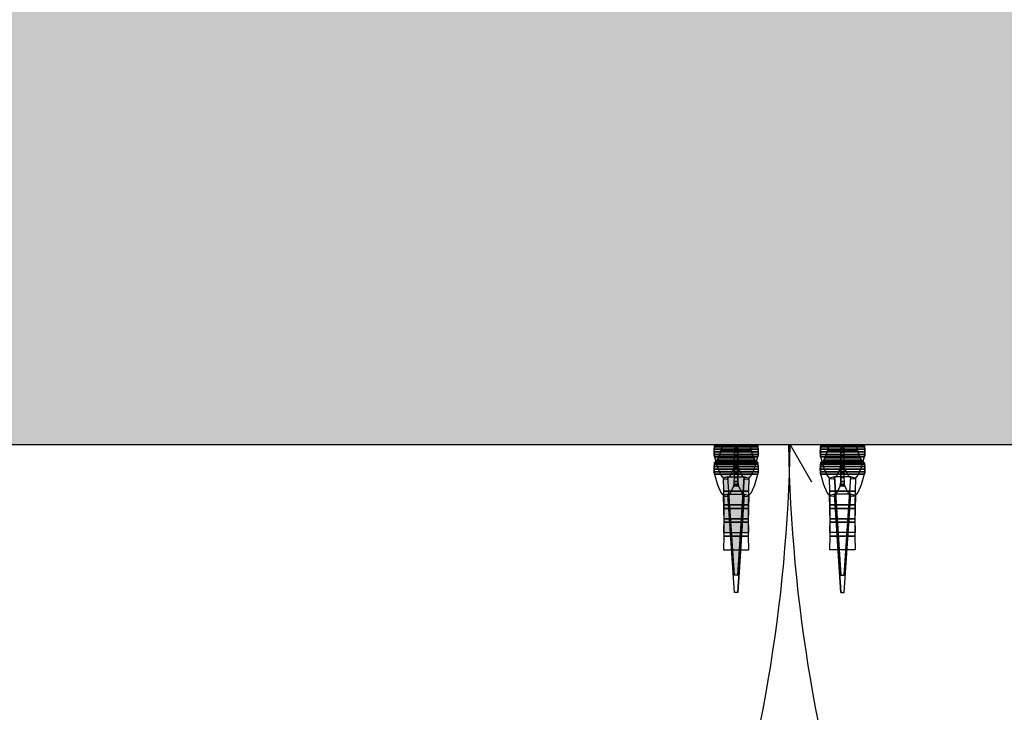
# Model space of a CAD drawing. Units: millimetres. Extents: x -110 to 108, y 185 to 434.
# Drawn here: x -63 to -62, y 320 to 320 of the extents above; entities that cross this region are included whole.
import ezdxf

# ---------------------------------------------------------------- set-up
doc = ezdxf.new("R2010")
doc.units = ezdxf.units.MM
doc.header["$LTSCALE"] = 1000
doc.layers.add('CONTORNO', color=3, linetype='Continuous')

# ---------------------------------------------------------------- blocks, each defined once
blk = doc.blocks.new('VS AB 240')
blk.add_hatch(color=253).paths.add_polyline_path([(70.71075, 278.3922), (70.71075, 278.8562), (73.11675, 278.8562), (73.11675, 278.3922)])
at = {"layer": 'CONTORNO'}
for color in [253, 36]:
    blk.add_hatch(color=color, dxfattribs=at).paths.add_polyline_path([(71.10626, 278.3921), (71.1062, 278.3921), (71.09637, 278.3921), (71.09625, 278.392), (71.0962, 278.39166), (71.09617, 278.39116), (71.09616, 278.39054), (71.09617, 278.38992), (71.0962, 278.38938), (71.09626, 278.38938), (71.09698, 278.38687), (71.09772, 278.38516), (71.09831, 278.38447), (71.09827, 278.38446), (71.09838, 278.38148), (71.09843, 278.37829), (71.09842, 278.37505), (71.09835, 278.3719), (71.10023, 278.3719), (71.10087, 278.36205), (71.1017, 278.36205), (71.10234, 278.3719), (71.10421, 278.3719), (71.10414, 278.37505), (71.10413, 278.37829), (71.10419, 278.38148), (71.1043, 278.38446), (71.10425, 278.38447), (71.10485, 278.38516), (71.10559, 278.38687), (71.10631, 278.38938), (71.10637, 278.38938), (71.1064, 278.38992), (71.10641, 278.39054), (71.10639, 278.39115), (71.10636, 278.39166), (71.10632, 278.39199)])
at = {"color": 3}
blk.add_line((71.11875, 278.38354), (71.11375, 278.3922), dxfattribs=at)
for centre, start, end in [((70.75324, 278.39831), 324.4239, 359.0289), ((71.47388, 278.39831), 180.9711, 215.5761)]:
    blk.add_arc(centre, 0.36057, start, end)
at = {"layer": 'CONTORNO'}
blk.add_lwpolyline([(70.71075, 278.3922), (73.11675, 278.3922), (73.11675, 278.8562), (70.71075, 278.8562)], close=True, dxfattribs=at)
for points in [[(71.09625, 278.392, -0.02335), (71.0962, 278.39166, -0.02388), (71.10636, 278.39166, -0.02388), (71.10632, 278.39199, -0.02335)], [(71.09637, 278.3921, -0.02274), (71.09625, 278.392, -0.02335), (71.10632, 278.39199, -0.02335), (71.10626, 278.3921, -0.02273)], [(71.09778, 278.39074, -0.00661), (71.09805, 278.39179, -0.00351), (71.10452, 278.39179, -0.00351), (71.10479, 278.39074, -0.00662)], [(71.13087, 278.392, -0.02335), (71.13091, 278.39166, -0.02388), (71.12076, 278.39166, -0.02388), (71.1208, 278.39199, -0.02335)], [(71.13075, 278.3921, -0.02274), (71.13087, 278.392, -0.02335), (71.1208, 278.39199, -0.02335), (71.12086, 278.3921, -0.02273)], [(71.12934, 278.39074, -0.00661), (71.12907, 278.39179, -0.00351), (71.1226, 278.39179, -0.00351), (71.12233, 278.39074, -0.00662)], [(71.09617, 278.39116, -0.02425), (71.09616, 278.39054, -0.0244), (71.10641, 278.39054, -0.0244), (71.10639, 278.39115, -0.02425)], [(71.09616, 278.39054, -0.0244), (71.09617, 278.38992, -0.0243), (71.1064, 278.38992, -0.0243), (71.10641, 278.39054, -0.0244)], [(71.0962, 278.39166, -0.02388), (71.09617, 278.39116, -0.02425), (71.10639, 278.39115, -0.02425), (71.10636, 278.39166, -0.02388)], [(71.09617, 278.38992, -0.0243), (71.0962, 278.38938, -0.02398), (71.10637, 278.38938, -0.02398), (71.1064, 278.38992, -0.0243)], [(71.09722, 278.38916, -0.01297), (71.0975, 278.38986, -0.00977), (71.10507, 278.38986, -0.00977), (71.10535, 278.38916, -0.01297)], [(71.0975, 278.38986, -0.00977), (71.09778, 278.39074, -0.00661), (71.10479, 278.39074, -0.00662), (71.10507, 278.38986, -0.00977)], [(71.10091, 278.39048, 0.02916), (71.10087, 278.39134, 0.02871), (71.1017, 278.39134, 0.02871), (71.10166, 278.39048, 0.02915)], [(71.1009, 278.38856, 0.02913), (71.10092, 278.38952, 0.0293), (71.10165, 278.38952, 0.0293), (71.10166, 278.38856, 0.02913)], [(71.10092, 278.38952, 0.0293), (71.10091, 278.39048, 0.02916), (71.10166, 278.39048, 0.02915), (71.10165, 278.38952, 0.0293)], [(71.13095, 278.39116, -0.02425), (71.13096, 278.39054, -0.0244), (71.12071, 278.39054, -0.0244), (71.12072, 278.39115, -0.02425)], [(71.13096, 278.39054, -0.0244), (71.13095, 278.38992, -0.0243), (71.12072, 278.38992, -0.0243), (71.12071, 278.39054, -0.0244)], [(71.13091, 278.39166, -0.02388), (71.13095, 278.39116, -0.02425), (71.12072, 278.39115, -0.02425), (71.12076, 278.39166, -0.02388)], [(71.13095, 278.38992, -0.0243), (71.13092, 278.38938, -0.02398), (71.12075, 278.38938, -0.02398), (71.12072, 278.38992, -0.0243)], [(71.1299, 278.38916, -0.01297), (71.12962, 278.38986, -0.00977), (71.12205, 278.38986, -0.00977), (71.12177, 278.38916, -0.01297)], [(71.12962, 278.38986, -0.00977), (71.12934, 278.39074, -0.00661), (71.12233, 278.39074, -0.00662), (71.12205, 278.38986, -0.00977)], [(71.12621, 278.39048, 0.02916), (71.12625, 278.39134, 0.02871), (71.12542, 278.39134, 0.02871), (71.12546, 278.39048, 0.02915)], [(71.12622, 278.38856, 0.02913), (71.1262, 278.38952, 0.0293), (71.12547, 278.38952, 0.0293), (71.12545, 278.38856, 0.02913)], [(71.1262, 278.38952, 0.0293), (71.12621, 278.39048, 0.02916), (71.12546, 278.39048, 0.02915), (71.12547, 278.38952, 0.0293)], [(71.0962, 278.38766, -0.02388), (71.09617, 278.38716, -0.02425), (71.10639, 278.38715, -0.02425), (71.10636, 278.38766, -0.02388)], [(71.09625, 278.388, -0.02335), (71.0962, 278.38766, -0.02388), (71.10636, 278.38766, -0.02388), (71.10632, 278.38799, -0.02335)], [(71.09637, 278.3881, -0.02274), (71.09625, 278.388, -0.02335), (71.10632, 278.38799, -0.02335), (71.10626, 278.3881, -0.02273)], [(71.09637, 278.3881, -0.02274), (71.09665, 278.38827, -0.01946), (71.10592, 278.38827, -0.01947), (71.1062, 278.3881, -0.02274)], [(71.09665, 278.38827, -0.01946), (71.09694, 278.38863, -0.01621), (71.10563, 278.38863, -0.01621), (71.10592, 278.38827, -0.01947)], [(71.09694, 278.38863, -0.01621), (71.09722, 278.38916, -0.01297), (71.10535, 278.38916, -0.01297), (71.10563, 278.38863, -0.01621)], [(71.1008, 278.38705, 0.02796), (71.10086, 278.38771, 0.02867), (71.1017, 278.38771, 0.02867), (71.10177, 278.38705, 0.02795)], [(71.10086, 278.38771, 0.02867), (71.1009, 278.38856, 0.02913), (71.10166, 278.38856, 0.02913), (71.1017, 278.38771, 0.02867)], [(71.10091, 278.38648, 0.02916), (71.10087, 278.38734, 0.02871), (71.1017, 278.38734, 0.02871), (71.10166, 278.38648, 0.02915)], [(71.13091, 278.38766, -0.02388), (71.13095, 278.38716, -0.02425), (71.12072, 278.38715, -0.02425), (71.12076, 278.38766, -0.02388)], [(71.13087, 278.388, -0.02335), (71.13091, 278.38766, -0.02388), (71.12076, 278.38766, -0.02388), (71.1208, 278.38799, -0.02335)], [(71.13075, 278.3881, -0.02274), (71.13087, 278.388, -0.02335), (71.1208, 278.38799, -0.02335), (71.12086, 278.3881, -0.02273)], [(71.13075, 278.3881, -0.02274), (71.13047, 278.38827, -0.01946), (71.1212, 278.38827, -0.01947), (71.12092, 278.3881, -0.02274)], [(71.13047, 278.38827, -0.01946), (71.13018, 278.38863, -0.01621), (71.12149, 278.38863, -0.01621), (71.1212, 278.38827, -0.01947)], [(71.13018, 278.38863, -0.01621), (71.1299, 278.38916, -0.01297), (71.12177, 278.38916, -0.01297), (71.12149, 278.38863, -0.01621)], [(71.12632, 278.38705, 0.02796), (71.12626, 278.38771, 0.02867), (71.12541, 278.38771, 0.02867), (71.12535, 278.38705, 0.02795)], [(71.12626, 278.38771, 0.02867), (71.12622, 278.38856, 0.02913), (71.12545, 278.38856, 0.02913), (71.12541, 278.38771, 0.02867)], [(71.12621, 278.38648, 0.02916), (71.12625, 278.38734, 0.02871), (71.12542, 278.38734, 0.02871), (71.12546, 278.38648, 0.02915)], [(71.09617, 278.38716, -0.02425), (71.09616, 278.38654, -0.0244), (71.10641, 278.38654, -0.0244), (71.10639, 278.38715, -0.02425)], [(71.09616, 278.38654, -0.0244), (71.09617, 278.38592, -0.0243), (71.1064, 278.38592, -0.0243), (71.10641, 278.38654, -0.0244)], [(71.09617, 278.38592, -0.0243), (71.0962, 278.38538, -0.02398), (71.10637, 278.38538, -0.02398), (71.1064, 278.38592, -0.0243)], [(71.10072, 278.38666, 0.02707), (71.1008, 278.38705, 0.02796), (71.10177, 278.38705, 0.02795), (71.10184, 278.38666, 0.02707)], [(71.1009, 278.38456, 0.02913), (71.10092, 278.38552, 0.0293), (71.10165, 278.38552, 0.0293), (71.10166, 278.38456, 0.02913)], [(71.10092, 278.38552, 0.0293), (71.10091, 278.38648, 0.02916), (71.10166, 278.38648, 0.02915), (71.10165, 278.38552, 0.0293)], [(71.13095, 278.38716, -0.02425), (71.13096, 278.38654, -0.0244), (71.12071, 278.38654, -0.0244), (71.12072, 278.38715, -0.02425)], [(71.13096, 278.38654, -0.0244), (71.13095, 278.38592, -0.0243), (71.12072, 278.38592, -0.0243), (71.12071, 278.38654, -0.0244)], [(71.13095, 278.38592, -0.0243), (71.13092, 278.38538, -0.02398), (71.12075, 278.38538, -0.02398), (71.12072, 278.38592, -0.0243)], [(71.1264, 278.38666, 0.02707), (71.12632, 278.38705, 0.02796), (71.12535, 278.38705, 0.02795), (71.12527, 278.38666, 0.02707)], [(71.12622, 278.38456, 0.02913), (71.1262, 278.38552, 0.0293), (71.12547, 278.38552, 0.0293), (71.12545, 278.38456, 0.02913)], [(71.1262, 278.38552, 0.0293), (71.12621, 278.38648, 0.02916), (71.12546, 278.38648, 0.02915), (71.12547, 278.38552, 0.0293)], [(71.0994, 278.38474, 0.01198), (71.10316, 278.38474, 0.01198), (71.1017, 278.36205, 0.02871), (71.10087, 278.36205, 0.02871)], [(71.10072, 278.38266, 0.02707), (71.1008, 278.38305, 0.02796), (71.10177, 278.38305, 0.02795), (71.10184, 278.38266, 0.02707)], [(71.1008, 278.38305, 0.02796), (71.10086, 278.38371, 0.02867), (71.1017, 278.38371, 0.02867), (71.10177, 278.38305, 0.02795)], [(71.10086, 278.38371, 0.02867), (71.1009, 278.38456, 0.02913), (71.10166, 278.38456, 0.02913), (71.1017, 278.38371, 0.02867)], [(71.12772, 278.38474, 0.01198), (71.12395, 278.38474, 0.01198), (71.12542, 278.36205, 0.02871), (71.12625, 278.36205, 0.02871)], [(71.1264, 278.38266, 0.02707), (71.12632, 278.38305, 0.02796), (71.12535, 278.38305, 0.02795), (71.12527, 278.38266, 0.02707)], [(71.12632, 278.38305, 0.02796), (71.12626, 278.38371, 0.02867), (71.12541, 278.38371, 0.02867), (71.12535, 278.38305, 0.02795)], [(71.12626, 278.38371, 0.02867), (71.12622, 278.38456, 0.02913), (71.12545, 278.38456, 0.02913), (71.12541, 278.38371, 0.02867)], [(71.09838, 278.38148, 0.00029), (71.09843, 278.37829, 0.0009), (71.10413, 278.37829, 0.00089), (71.10419, 278.38148, 0.00029)], [(71.0994, 278.38074, 0.01198), (71.10316, 278.38074, 0.01198), (71.1017, 278.35805, 0.02871), (71.10087, 278.35805, 0.02871)], [(71.12874, 278.38148, 0.00029), (71.12869, 278.37829, 0.0009), (71.12298, 278.37829, 0.00089), (71.12293, 278.38148, 0.00029)], [(71.12772, 278.38074, 0.01198), (71.12395, 278.38074, 0.01198), (71.12542, 278.35805, 0.02871), (71.12625, 278.35805, 0.02871)], [(71.09843, 278.37829, 0.0009), (71.09842, 278.37505, 0.0008), (71.10414, 278.37505, 0.0008), (71.10413, 278.37829, 0.00089)], [(71.12869, 278.37829, 0.0009), (71.12869, 278.37505, 0.0008), (71.12298, 278.37505, 0.0008), (71.12298, 278.37829, 0.00089)], [(71.09838, 278.37748, 0.00029), (71.09843, 278.37429, 0.0009), (71.10413, 278.37429, 0.00089), (71.10419, 278.37748, 0.00029)], [(71.12874, 278.37748, 0.00029), (71.12869, 278.37429, 0.0009), (71.12298, 278.37429, 0.00089), (71.12293, 278.37748, 0.00029)], [(71.09842, 278.37505, 0.0008), (71.09835, 278.3719, 0), (71.10421, 278.3719, 0), (71.10414, 278.37505, 0.0008)], [(71.09843, 278.37429, 0.0009), (71.09842, 278.37105, 0.0008), (71.10414, 278.37105, 0.0008), (71.10413, 278.37429, 0.00089)], [(71.12869, 278.37505, 0.0008), (71.12876, 278.3719, 0), (71.12291, 278.3719, 0), (71.12298, 278.37505, 0.0008)], [(71.12869, 278.37429, 0.0009), (71.12869, 278.37105, 0.0008), (71.12298, 278.37105, 0.0008), (71.12298, 278.37429, 0.00089)], [(71.09842, 278.37105, 0.0008), (71.09835, 278.3679, 0), (71.10421, 278.3679, 0), (71.10414, 278.37105, 0.0008)], [(71.12869, 278.37105, 0.0008), (71.12876, 278.3679, 0), (71.12291, 278.3679, 0), (71.12298, 278.37105, 0.0008)]]:
    blk.add_3dface(points, dxfattribs=at)
for points, invisible_edges in [([(71.09631, 278.392, -0.02335), (71.09626, 278.39166, -0.02389), (71.09633, 278.39119, -0.02315), (71.09635, 278.39165, -0.02294)], 14), ([(71.09637, 278.3921, -0.02274), (71.09631, 278.392, -0.02335), (71.09635, 278.39165, -0.02294), (71.09637, 278.3921, -0.02274)], 6), ([(71.09805, 278.39179, -0.00351), (71.09778, 278.39074, -0.00661), (71.09998, 278.38104, 0.01859), (71.10072, 278.38266, 0.02707)], 10), ([(71.10479, 278.39074, -0.00662), (71.10452, 278.39179, -0.00351), (71.10184, 278.38266, 0.02707), (71.10259, 278.38104, 0.01859)], 10), ([(71.1062, 278.3921, -0.02274), (71.10626, 278.39199, -0.02336), (71.10622, 278.39165, -0.02295), (71.1062, 278.3921, -0.02274)], 6), ([(71.10626, 278.39199, -0.02336), (71.1063, 278.39166, -0.02389), (71.10624, 278.39119, -0.02315), (71.10622, 278.39165, -0.02295)], 14), ([(71.12086, 278.39199, -0.02336), (71.12082, 278.39166, -0.02389), (71.12088, 278.39119, -0.02315), (71.1209, 278.39165, -0.02295)], 14), ([(71.12092, 278.3921, -0.02274), (71.12086, 278.39199, -0.02336), (71.1209, 278.39165, -0.02295), (71.12092, 278.3921, -0.02274)], 6), ([(71.12233, 278.39074, -0.00662), (71.1226, 278.39179, -0.00351), (71.12527, 278.38266, 0.02707), (71.12453, 278.38104, 0.01859)], 10), ([(71.12907, 278.39179, -0.00351), (71.12934, 278.39074, -0.00661), (71.12714, 278.38104, 0.01859), (71.1264, 278.38266, 0.02707)], 10), ([(71.13075, 278.3921, -0.02274), (71.13081, 278.392, -0.02335), (71.13077, 278.39165, -0.02294), (71.13075, 278.3921, -0.02274)], 6), ([(71.13081, 278.392, -0.02335), (71.13085, 278.39166, -0.02389), (71.13079, 278.39119, -0.02315), (71.13077, 278.39165, -0.02294)], 14), ([(71.09623, 278.39116, -0.02426), (71.09622, 278.39054, -0.0244), (71.09629, 278.39029, -0.02357), (71.09631, 278.39074, -0.02336)], 14), ([(71.09622, 278.39054, -0.0244), (71.09623, 278.38992, -0.02431), (71.09627, 278.38984, -0.02378), (71.09629, 278.39029, -0.02357)], 14), ([(71.09626, 278.39166, -0.02389), (71.09623, 278.39116, -0.02426), (71.09631, 278.39074, -0.02336), (71.09633, 278.39119, -0.02315)], 14), ([(71.09623, 278.38992, -0.02431), (71.09626, 278.38938, -0.02398), (71.09626, 278.38938, -0.02398), (71.09627, 278.38984, -0.02378)], 12), ([(71.0975, 278.38986, -0.00977), (71.09722, 278.38916, -0.01297), (71.09847, 278.38029, 0.00135), (71.09923, 278.38024, 0.00999)], 10), ([(71.09778, 278.39074, -0.00661), (71.0975, 278.38986, -0.00977), (71.09923, 278.38024, 0.00999), (71.09998, 278.38104, 0.01859)], 10), ([(71.10082, 278.38978, 0.02817), (71.10079, 278.389, 0.02789), (71.1009, 278.38856, 0.02913), (71.10092, 278.38952, 0.0293)], 11), ([(71.10084, 278.39056, 0.02844), (71.10082, 278.38978, 0.02817), (71.10092, 278.38952, 0.0293), (71.10091, 278.39048, 0.02916)], 11), ([(71.10087, 278.39134, 0.02871), (71.10084, 278.39056, 0.02844), (71.10091, 278.39048, 0.02916), (71.10087, 278.39134, 0.02871)], 3), ([(71.10172, 278.39056, 0.02844), (71.10175, 278.38978, 0.02817), (71.10165, 278.38952, 0.0293), (71.10166, 278.39048, 0.02915)], 11), ([(71.10175, 278.38978, 0.02817), (71.10177, 278.389, 0.02789), (71.10166, 278.38856, 0.02913), (71.10165, 278.38952, 0.0293)], 11), ([(71.1017, 278.39134, 0.02871), (71.10172, 278.39056, 0.02844), (71.10166, 278.39048, 0.02915), (71.1017, 278.39134, 0.02871)], 3), ([(71.10507, 278.38986, -0.00977), (71.10479, 278.39074, -0.00662), (71.10259, 278.38104, 0.01859), (71.10334, 278.38024, 0.00998)], 10), ([(71.10535, 278.38916, -0.01297), (71.10507, 278.38986, -0.00977), (71.10334, 278.38024, 0.00998), (71.10409, 278.38029, 0.00134)], 10), ([(71.1063, 278.39166, -0.02389), (71.10633, 278.39115, -0.02426), (71.10626, 278.39074, -0.02336), (71.10624, 278.39119, -0.02315)], 14), ([(71.10633, 278.39115, -0.02426), (71.10635, 278.39054, -0.0244), (71.10627, 278.39029, -0.02357), (71.10626, 278.39074, -0.02336)], 14), ([(71.10635, 278.39054, -0.0244), (71.10634, 278.38992, -0.02431), (71.10629, 278.38984, -0.02378), (71.10627, 278.39029, -0.02357)], 14), ([(71.10634, 278.38992, -0.02431), (71.10631, 278.38938, -0.02399), (71.10631, 278.38938, -0.02399), (71.10629, 278.38984, -0.02378)], 12), ([(71.12078, 278.39115, -0.02426), (71.12077, 278.39054, -0.0244), (71.12084, 278.39029, -0.02357), (71.12086, 278.39074, -0.02336)], 14), ([(71.12077, 278.39054, -0.0244), (71.12078, 278.38992, -0.02431), (71.12083, 278.38984, -0.02378), (71.12084, 278.39029, -0.02357)], 14), ([(71.12082, 278.39166, -0.02389), (71.12078, 278.39115, -0.02426), (71.12086, 278.39074, -0.02336), (71.12088, 278.39119, -0.02315)], 14), ([(71.12078, 278.38992, -0.02431), (71.12081, 278.38938, -0.02399), (71.12081, 278.38938, -0.02399), (71.12083, 278.38984, -0.02378)], 12), ([(71.12177, 278.38916, -0.01297), (71.12205, 278.38986, -0.00977), (71.12378, 278.38024, 0.00998), (71.12302, 278.38029, 0.00134)], 10), ([(71.12205, 278.38986, -0.00977), (71.12233, 278.39074, -0.00662), (71.12453, 278.38104, 0.01859), (71.12378, 278.38024, 0.00998)], 10), ([(71.12537, 278.38978, 0.02817), (71.12535, 278.389, 0.02789), (71.12545, 278.38856, 0.02913), (71.12547, 278.38952, 0.0293)], 11), ([(71.12539, 278.39056, 0.02844), (71.12537, 278.38978, 0.02817), (71.12547, 278.38952, 0.0293), (71.12546, 278.39048, 0.02915)], 11), ([(71.12542, 278.39134, 0.02871), (71.12539, 278.39056, 0.02844), (71.12546, 278.39048, 0.02915), (71.12542, 278.39134, 0.02871)], 3), ([(71.12628, 278.39056, 0.02844), (71.1263, 278.38978, 0.02817), (71.1262, 278.38952, 0.0293), (71.12621, 278.39048, 0.02916)], 11), ([(71.1263, 278.38978, 0.02817), (71.12632, 278.389, 0.02789), (71.12622, 278.38856, 0.02913), (71.1262, 278.38952, 0.0293)], 11), ([(71.12625, 278.39134, 0.02871), (71.12628, 278.39056, 0.02844), (71.12621, 278.39048, 0.02916), (71.12625, 278.39134, 0.02871)], 3), ([(71.12934, 278.39074, -0.00661), (71.12962, 278.38986, -0.00977), (71.12789, 278.38024, 0.00999), (71.12714, 278.38104, 0.01859)], 10), ([(71.12962, 278.38986, -0.00977), (71.1299, 278.38916, -0.01297), (71.12865, 278.38029, 0.00135), (71.12789, 278.38024, 0.00999)], 10), ([(71.13085, 278.39166, -0.02389), (71.13089, 278.39116, -0.02426), (71.13081, 278.39074, -0.02336), (71.13079, 278.39119, -0.02315)], 14), ([(71.13089, 278.39116, -0.02426), (71.1309, 278.39054, -0.0244), (71.13083, 278.39029, -0.02357), (71.13081, 278.39074, -0.02336)], 14), ([(71.1309, 278.39054, -0.0244), (71.13089, 278.38992, -0.02431), (71.13084, 278.38984, -0.02378), (71.13083, 278.39029, -0.02357)], 14), ([(71.13089, 278.38992, -0.02431), (71.13086, 278.38938, -0.02398), (71.13086, 278.38938, -0.02398), (71.13084, 278.38984, -0.02378)], 12), ([(71.09626, 278.38766, -0.02389), (71.09623, 278.38716, -0.02426), (71.09631, 278.38674, -0.02336), (71.09633, 278.38719, -0.02315)], 14), ([(71.09626, 278.38938, -0.02398), (71.09698, 278.38687, -0.01572), (71.10559, 278.38687, -0.01572), (71.10631, 278.38938, -0.02399)], 2), ([(71.09665, 278.38827, -0.01946), (71.09637, 278.3881, -0.02274), (71.09626, 278.38538, -0.02398), (71.09698, 278.38287, -0.01572)], 10), ([(71.09631, 278.388, -0.02335), (71.09626, 278.38766, -0.02389), (71.09633, 278.38719, -0.02315), (71.09635, 278.38765, -0.02294)], 14), ([(71.09637, 278.3881, -0.02274), (71.09631, 278.388, -0.02335), (71.09635, 278.38765, -0.02294), (71.09637, 278.3881, -0.02274)], 6), ([(71.09694, 278.38863, -0.01621), (71.09665, 278.38827, -0.01946), (71.09698, 278.38287, -0.01572), (71.09772, 278.38116, -0.00725)], 10), ([(71.09722, 278.38916, -0.01297), (71.09694, 278.38863, -0.01621), (71.09772, 278.38116, -0.00725), (71.09847, 278.38029, 0.00135)], 10), ([(71.10075, 278.38744, 0.02735), (71.10072, 278.38666, 0.02707), (71.10072, 278.38666, 0.02707), (71.1008, 278.38705, 0.02796)], 9), ([(71.10077, 278.38822, 0.02762), (71.10075, 278.38744, 0.02735), (71.1008, 278.38705, 0.02796), (71.10086, 278.38771, 0.02867)], 11), ([(71.10079, 278.389, 0.02789), (71.10077, 278.38822, 0.02762), (71.10086, 278.38771, 0.02867), (71.1009, 278.38856, 0.02913)], 11), ([(71.10087, 278.38734, 0.02871), (71.10084, 278.38656, 0.02844), (71.10091, 278.38648, 0.02916), (71.10087, 278.38734, 0.02871)], 3), ([(71.10177, 278.389, 0.02789), (71.1018, 278.38822, 0.02762), (71.1017, 278.38771, 0.02867), (71.10166, 278.38856, 0.02913)], 11), ([(71.1017, 278.38734, 0.02871), (71.10172, 278.38656, 0.02844), (71.10166, 278.38648, 0.02915), (71.1017, 278.38734, 0.02871)], 3), ([(71.1018, 278.38822, 0.02762), (71.10182, 278.38744, 0.02735), (71.10177, 278.38705, 0.02795), (71.1017, 278.38771, 0.02867)], 11), ([(71.10182, 278.38744, 0.02735), (71.10184, 278.38666, 0.02707), (71.10184, 278.38666, 0.02707), (71.10177, 278.38705, 0.02795)], 9), ([(71.10563, 278.38863, -0.01621), (71.10535, 278.38916, -0.01297), (71.10409, 278.38029, 0.00134), (71.10485, 278.38116, -0.00725)], 10), ([(71.10592, 278.38827, -0.01947), (71.10563, 278.38863, -0.01621), (71.10485, 278.38116, -0.00725), (71.10559, 278.38287, -0.01572)], 10), ([(71.1062, 278.3881, -0.02274), (71.10592, 278.38827, -0.01947), (71.10559, 278.38287, -0.01572), (71.10631, 278.38538, -0.02399)], 10), ([(71.1062, 278.3881, -0.02274), (71.10626, 278.38799, -0.02336), (71.10622, 278.38765, -0.02295), (71.1062, 278.3881, -0.02274)], 6), ([(71.10626, 278.38799, -0.02336), (71.1063, 278.38766, -0.02389), (71.10624, 278.38719, -0.02315), (71.10622, 278.38765, -0.02295)], 14), ([(71.1063, 278.38766, -0.02389), (71.10633, 278.38715, -0.02426), (71.10626, 278.38674, -0.02336), (71.10624, 278.38719, -0.02315)], 14), ([(71.12082, 278.38766, -0.02389), (71.12078, 278.38715, -0.02426), (71.12086, 278.38674, -0.02336), (71.12088, 278.38719, -0.02315)], 14), ([(71.13086, 278.38938, -0.02398), (71.13014, 278.38687, -0.01572), (71.12153, 278.38687, -0.01572), (71.12081, 278.38938, -0.02399)], 2), ([(71.12092, 278.3881, -0.02274), (71.1212, 278.38827, -0.01947), (71.12153, 278.38287, -0.01572), (71.12081, 278.38538, -0.02399)], 10), ([(71.12086, 278.38799, -0.02336), (71.12082, 278.38766, -0.02389), (71.12088, 278.38719, -0.02315), (71.1209, 278.38765, -0.02295)], 14), ([(71.12092, 278.3881, -0.02274), (71.12086, 278.38799, -0.02336), (71.1209, 278.38765, -0.02295), (71.12092, 278.3881, -0.02274)], 6), ([(71.1212, 278.38827, -0.01947), (71.12149, 278.38863, -0.01621), (71.12227, 278.38116, -0.00725), (71.12153, 278.38287, -0.01572)], 10), ([(71.12149, 278.38863, -0.01621), (71.12177, 278.38916, -0.01297), (71.12302, 278.38029, 0.00134), (71.12227, 278.38116, -0.00725)], 10), ([(71.1253, 278.38744, 0.02735), (71.12527, 278.38666, 0.02707), (71.12527, 278.38666, 0.02707), (71.12535, 278.38705, 0.02795)], 9), ([(71.12532, 278.38822, 0.02762), (71.1253, 278.38744, 0.02735), (71.12535, 278.38705, 0.02795), (71.12541, 278.38771, 0.02867)], 11), ([(71.12535, 278.389, 0.02789), (71.12532, 278.38822, 0.02762), (71.12541, 278.38771, 0.02867), (71.12545, 278.38856, 0.02913)], 11), ([(71.12542, 278.38734, 0.02871), (71.12539, 278.38656, 0.02844), (71.12546, 278.38648, 0.02915), (71.12542, 278.38734, 0.02871)], 3), ([(71.12625, 278.38734, 0.02871), (71.12628, 278.38656, 0.02844), (71.12621, 278.38648, 0.02916), (71.12625, 278.38734, 0.02871)], 3), ([(71.12632, 278.389, 0.02789), (71.12635, 278.38822, 0.02762), (71.12626, 278.38771, 0.02867), (71.12622, 278.38856, 0.02913)], 11), ([(71.12635, 278.38822, 0.02762), (71.12637, 278.38744, 0.02735), (71.12632, 278.38705, 0.02796), (71.12626, 278.38771, 0.02867)], 11), ([(71.12637, 278.38744, 0.02735), (71.1264, 278.38666, 0.02707), (71.1264, 278.38666, 0.02707), (71.12632, 278.38705, 0.02796)], 9), ([(71.1299, 278.38916, -0.01297), (71.13018, 278.38863, -0.01621), (71.1294, 278.38116, -0.00725), (71.12865, 278.38029, 0.00135)], 10), ([(71.13018, 278.38863, -0.01621), (71.13047, 278.38827, -0.01946), (71.13014, 278.38287, -0.01572), (71.1294, 278.38116, -0.00725)], 10), ([(71.13047, 278.38827, -0.01946), (71.13075, 278.3881, -0.02274), (71.13086, 278.38538, -0.02398), (71.13014, 278.38287, -0.01572)], 10), ([(71.13075, 278.3881, -0.02274), (71.13081, 278.388, -0.02335), (71.13077, 278.38765, -0.02294), (71.13075, 278.3881, -0.02274)], 6), ([(71.13081, 278.388, -0.02335), (71.13085, 278.38766, -0.02389), (71.13079, 278.38719, -0.02315), (71.13077, 278.38765, -0.02294)], 14), ([(71.13085, 278.38766, -0.02389), (71.13089, 278.38716, -0.02426), (71.13081, 278.38674, -0.02336), (71.13079, 278.38719, -0.02315)], 14), ([(71.09623, 278.38716, -0.02426), (71.09622, 278.38654, -0.0244), (71.09629, 278.38629, -0.02357), (71.09631, 278.38674, -0.02336)], 14), ([(71.09622, 278.38654, -0.0244), (71.09623, 278.38592, -0.02431), (71.09627, 278.38584, -0.02378), (71.09629, 278.38629, -0.02357)], 14), ([(71.09623, 278.38592, -0.02431), (71.09626, 278.38538, -0.02398), (71.09626, 278.38538, -0.02398), (71.09627, 278.38584, -0.02378)], 12), ([(71.09626, 278.38538, -0.02398), (71.09698, 278.38287, -0.01572), (71.10559, 278.38287, -0.01572), (71.10631, 278.38538, -0.02399)], 2), ([(71.09698, 278.38687, -0.01572), (71.09772, 278.38516, -0.00725), (71.10485, 278.38516, -0.00725), (71.10559, 278.38687, -0.01572)], 10), ([(71.09772, 278.38516, -0.00725), (71.09847, 278.38429, 0.00135), (71.10409, 278.38429, 0.00134), (71.10485, 278.38516, -0.00725)], 10), ([(71.09923, 278.38424, 0.00999), (71.09998, 278.38504, 0.01859), (71.10259, 278.38504, 0.01859), (71.10334, 278.38424, 0.00998)], 10), ([(71.09998, 278.38504, 0.01859), (71.10072, 278.38666, 0.02707), (71.10184, 278.38666, 0.02707), (71.10259, 278.38504, 0.01859)], 8), ([(71.10079, 278.385, 0.02789), (71.10077, 278.38422, 0.02762), (71.10086, 278.38371, 0.02867), (71.1009, 278.38456, 0.02913)], 11), ([(71.10082, 278.38578, 0.02817), (71.10079, 278.385, 0.02789), (71.1009, 278.38456, 0.02913), (71.10092, 278.38552, 0.0293)], 11), ([(71.10084, 278.38656, 0.02844), (71.10082, 278.38578, 0.02817), (71.10092, 278.38552, 0.0293), (71.10091, 278.38648, 0.02916)], 11), ([(71.10172, 278.38656, 0.02844), (71.10175, 278.38578, 0.02817), (71.10165, 278.38552, 0.0293), (71.10166, 278.38648, 0.02915)], 11), ([(71.10175, 278.38578, 0.02817), (71.10177, 278.385, 0.02789), (71.10166, 278.38456, 0.02913), (71.10165, 278.38552, 0.0293)], 11), ([(71.10177, 278.385, 0.02789), (71.1018, 278.38422, 0.02762), (71.1017, 278.38371, 0.02867), (71.10166, 278.38456, 0.02913)], 11), ([(71.10633, 278.38715, -0.02426), (71.10635, 278.38654, -0.0244), (71.10627, 278.38629, -0.02357), (71.10626, 278.38674, -0.02336)], 14), ([(71.10635, 278.38654, -0.0244), (71.10634, 278.38592, -0.02431), (71.10629, 278.38584, -0.02378), (71.10627, 278.38629, -0.02357)], 14), ([(71.10634, 278.38592, -0.02431), (71.10631, 278.38538, -0.02399), (71.10631, 278.38538, -0.02399), (71.10629, 278.38584, -0.02378)], 12), ([(71.12078, 278.38715, -0.02426), (71.12077, 278.38654, -0.0244), (71.12084, 278.38629, -0.02357), (71.12086, 278.38674, -0.02336)], 14), ([(71.12077, 278.38654, -0.0244), (71.12078, 278.38592, -0.02431), (71.12083, 278.38584, -0.02378), (71.12084, 278.38629, -0.02357)], 14), ([(71.12078, 278.38592, -0.02431), (71.12081, 278.38538, -0.02399), (71.12081, 278.38538, -0.02399), (71.12083, 278.38584, -0.02378)], 12), ([(71.13086, 278.38538, -0.02398), (71.13014, 278.38287, -0.01572), (71.12153, 278.38287, -0.01572), (71.12081, 278.38538, -0.02399)], 2), ([(71.13014, 278.38687, -0.01572), (71.1294, 278.38516, -0.00725), (71.12227, 278.38516, -0.00725), (71.12153, 278.38687, -0.01572)], 10), ([(71.1294, 278.38516, -0.00725), (71.12865, 278.38429, 0.00135), (71.12302, 278.38429, 0.00134), (71.12227, 278.38516, -0.00725)], 10), ([(71.12789, 278.38424, 0.00999), (71.12714, 278.38504, 0.01859), (71.12453, 278.38504, 0.01859), (71.12378, 278.38424, 0.00998)], 10), ([(71.12714, 278.38504, 0.01859), (71.1264, 278.38666, 0.02707), (71.12527, 278.38666, 0.02707), (71.12453, 278.38504, 0.01859)], 8), ([(71.12535, 278.385, 0.02789), (71.12532, 278.38422, 0.02762), (71.12541, 278.38371, 0.02867), (71.12545, 278.38456, 0.02913)], 11), ([(71.12537, 278.38578, 0.02817), (71.12535, 278.385, 0.02789), (71.12545, 278.38456, 0.02913), (71.12547, 278.38552, 0.0293)], 11), ([(71.12539, 278.38656, 0.02844), (71.12537, 278.38578, 0.02817), (71.12547, 278.38552, 0.0293), (71.12546, 278.38648, 0.02915)], 11), ([(71.12628, 278.38656, 0.02844), (71.1263, 278.38578, 0.02817), (71.1262, 278.38552, 0.0293), (71.12621, 278.38648, 0.02916)], 11), ([(71.1263, 278.38578, 0.02817), (71.12632, 278.385, 0.02789), (71.12622, 278.38456, 0.02913), (71.1262, 278.38552, 0.0293)], 11), ([(71.12632, 278.385, 0.02789), (71.12635, 278.38422, 0.02762), (71.12626, 278.38371, 0.02867), (71.12622, 278.38456, 0.02913)], 11), ([(71.13089, 278.38716, -0.02426), (71.1309, 278.38654, -0.0244), (71.13083, 278.38629, -0.02357), (71.13081, 278.38674, -0.02336)], 14), ([(71.1309, 278.38654, -0.0244), (71.13089, 278.38592, -0.02431), (71.13084, 278.38584, -0.02378), (71.13083, 278.38629, -0.02357)], 14), ([(71.13089, 278.38592, -0.02431), (71.13086, 278.38538, -0.02398), (71.13086, 278.38538, -0.02398), (71.13084, 278.38584, -0.02378)], 12), ([(71.09698, 278.38287, -0.01572), (71.09772, 278.38116, -0.00725), (71.10485, 278.38116, -0.00725), (71.10559, 278.38287, -0.01572)], 10), ([(71.09827, 278.38446, -0.00099), (71.10072, 278.35736, 0.02707), (71.10087, 278.36205, 0.02871), (71.0994, 278.38474, 0.01198)], 3), ([(71.0994, 278.38474, 0.01198), (71.10316, 278.38474, 0.01198), (71.1043, 278.38446, -0.00099), (71.09827, 278.38446, -0.00099)], 4), ([(71.09827, 278.38446, -0.00099), (71.09838, 278.38148, 0.00029), (71.10419, 278.38148, 0.00029), (71.1043, 278.38446, -0.00099)], 8), ([(71.09827, 278.38446, -0.00099), (71.09838, 278.38148, 0.00029), (71.09868, 278.37995, 0.00369), (71.09827, 278.38446, -0.00099)], 6), ([(71.09847, 278.38429, 0.00135), (71.09923, 278.38424, 0.00999), (71.10334, 278.38424, 0.00998), (71.10409, 278.38429, 0.00134)], 10), ([(71.10075, 278.38344, 0.02735), (71.10072, 278.38266, 0.02707), (71.10072, 278.38266, 0.02707), (71.1008, 278.38305, 0.02796)], 9), ([(71.10077, 278.38422, 0.02762), (71.10075, 278.38344, 0.02735), (71.1008, 278.38305, 0.02796), (71.10086, 278.38371, 0.02867)], 11), ([(71.1043, 278.38446, -0.00099), (71.10184, 278.35736, 0.02707), (71.1017, 278.36205, 0.02871), (71.10316, 278.38474, 0.01198)], 3), ([(71.1018, 278.38422, 0.02762), (71.10182, 278.38344, 0.02735), (71.10177, 278.38305, 0.02795), (71.1017, 278.38371, 0.02867)], 11), ([(71.10182, 278.38344, 0.02735), (71.10184, 278.38266, 0.02707), (71.10184, 278.38266, 0.02707), (71.10177, 278.38305, 0.02795)], 9), ([(71.1043, 278.38446, -0.00099), (71.10389, 278.37995, 0.00369), (71.10419, 278.38148, 0.00029), (71.1043, 278.38446, -0.00099)], 3), ([(71.13014, 278.38287, -0.01572), (71.1294, 278.38116, -0.00725), (71.12227, 278.38116, -0.00725), (71.12153, 278.38287, -0.01572)], 10), ([(71.12772, 278.38474, 0.01198), (71.12395, 278.38474, 0.01198), (71.12282, 278.38446, -0.00099), (71.12885, 278.38446, -0.00099)], 4), ([(71.12282, 278.38446, -0.00099), (71.12527, 278.35736, 0.02707), (71.12542, 278.36205, 0.02871), (71.12395, 278.38474, 0.01198)], 3), ([(71.12885, 278.38446, -0.00099), (71.12874, 278.38148, 0.00029), (71.12293, 278.38148, 0.00029), (71.12282, 278.38446, -0.00099)], 8), ([(71.12282, 278.38446, -0.00099), (71.12323, 278.37995, 0.00369), (71.12293, 278.38148, 0.00029), (71.12282, 278.38446, -0.00099)], 3), ([(71.12865, 278.38429, 0.00135), (71.12789, 278.38424, 0.00999), (71.12378, 278.38424, 0.00998), (71.12302, 278.38429, 0.00134)], 10), ([(71.1253, 278.38344, 0.02735), (71.12527, 278.38266, 0.02707), (71.12527, 278.38266, 0.02707), (71.12535, 278.38305, 0.02795)], 9), ([(71.12532, 278.38422, 0.02762), (71.1253, 278.38344, 0.02735), (71.12535, 278.38305, 0.02795), (71.12541, 278.38371, 0.02867)], 11), ([(71.12885, 278.38446, -0.00099), (71.1264, 278.35736, 0.02707), (71.12625, 278.36205, 0.02871), (71.12772, 278.38474, 0.01198)], 3), ([(71.12635, 278.38422, 0.02762), (71.12637, 278.38344, 0.02735), (71.12632, 278.38305, 0.02796), (71.12626, 278.38371, 0.02867)], 11), ([(71.12637, 278.38344, 0.02735), (71.1264, 278.38266, 0.02707), (71.1264, 278.38266, 0.02707), (71.12632, 278.38305, 0.02796)], 9), ([(71.12885, 278.38446, -0.00099), (71.12874, 278.38148, 0.00029), (71.12844, 278.37995, 0.00369), (71.12885, 278.38446, -0.00099)], 6), ([(71.09772, 278.38116, -0.00725), (71.09847, 278.38029, 0.00135), (71.10409, 278.38029, 0.00134), (71.10485, 278.38116, -0.00725)], 10), ([(71.0994, 278.38074, 0.01198), (71.10316, 278.38074, 0.01198), (71.1043, 278.38046, -0.00099), (71.09827, 278.38046, -0.00099)], 4), ([(71.09827, 278.38046, -0.00099), (71.10072, 278.35336, 0.02707), (71.10087, 278.35805, 0.02871), (71.0994, 278.38074, 0.01198)], 3), ([(71.09827, 278.38046, -0.00099), (71.09838, 278.37748, 0.00029), (71.09868, 278.37595, 0.00369), (71.09827, 278.38046, -0.00099)], 6), ([(71.09827, 278.38046, -0.00099), (71.09838, 278.37748, 0.00029), (71.10419, 278.37748, 0.00029), (71.1043, 278.38046, -0.00099)], 8), ([(71.09838, 278.38148, 0.00029), (71.09843, 278.37829, 0.0009), (71.09909, 278.37543, 0.00837), (71.09868, 278.37995, 0.00369)], 14), ([(71.09923, 278.38024, 0.00999), (71.09998, 278.38104, 0.01859), (71.10259, 278.38104, 0.01859), (71.10334, 278.38024, 0.00998)], 10), ([(71.09998, 278.38104, 0.01859), (71.10072, 278.38266, 0.02707), (71.10184, 278.38266, 0.02707), (71.10259, 278.38104, 0.01859)], 8), ([(71.1043, 278.38046, -0.00099), (71.10184, 278.35336, 0.02707), (71.1017, 278.35805, 0.02871), (71.10316, 278.38074, 0.01198)], 3), ([(71.10389, 278.37995, 0.00369), (71.10348, 278.37543, 0.00836), (71.10413, 278.37829, 0.00089), (71.10419, 278.38148, 0.00029)], 11), ([(71.1043, 278.38046, -0.00099), (71.10389, 278.37595, 0.00369), (71.10419, 278.37748, 0.00029), (71.1043, 278.38046, -0.00099)], 3), ([(71.1294, 278.38116, -0.00725), (71.12865, 278.38029, 0.00135), (71.12302, 278.38029, 0.00134), (71.12227, 278.38116, -0.00725)], 10), ([(71.12282, 278.38046, -0.00099), (71.12527, 278.35336, 0.02707), (71.12542, 278.35805, 0.02871), (71.12395, 278.38074, 0.01198)], 3), ([(71.12772, 278.38074, 0.01198), (71.12395, 278.38074, 0.01198), (71.12282, 278.38046, -0.00099), (71.12885, 278.38046, -0.00099)], 4), ([(71.12282, 278.38046, -0.00099), (71.12323, 278.37595, 0.00369), (71.12293, 278.37748, 0.00029), (71.12282, 278.38046, -0.00099)], 3), ([(71.12885, 278.38046, -0.00099), (71.12874, 278.37748, 0.00029), (71.12293, 278.37748, 0.00029), (71.12282, 278.38046, -0.00099)], 8), ([(71.12323, 278.37995, 0.00369), (71.12364, 278.37543, 0.00836), (71.12298, 278.37829, 0.00089), (71.12293, 278.38148, 0.00029)], 11), ([(71.12789, 278.38024, 0.00999), (71.12714, 278.38104, 0.01859), (71.12453, 278.38104, 0.01859), (71.12378, 278.38024, 0.00998)], 10), ([(71.12714, 278.38104, 0.01859), (71.1264, 278.38266, 0.02707), (71.12527, 278.38266, 0.02707), (71.12453, 278.38104, 0.01859)], 8), ([(71.12885, 278.38046, -0.00099), (71.1264, 278.35336, 0.02707), (71.12625, 278.35805, 0.02871), (71.12772, 278.38074, 0.01198)], 3), ([(71.12874, 278.38148, 0.00029), (71.12869, 278.37829, 0.0009), (71.12803, 278.37543, 0.00837), (71.12844, 278.37995, 0.00369)], 14), ([(71.12885, 278.38046, -0.00099), (71.12874, 278.37748, 0.00029), (71.12844, 278.37595, 0.00369), (71.12885, 278.38046, -0.00099)], 6), ([(71.09843, 278.37829, 0.0009), (71.09842, 278.37505, 0.0008), (71.0995, 278.37091, 0.01304), (71.09909, 278.37543, 0.00837)], 14), ([(71.09847, 278.38029, 0.00135), (71.09923, 278.38024, 0.00999), (71.10334, 278.38024, 0.00998), (71.10409, 278.38029, 0.00134)], 10), ([(71.10348, 278.37543, 0.00836), (71.10307, 278.37091, 0.01304), (71.10414, 278.37505, 0.0008), (71.10413, 278.37829, 0.00089)], 11), ([(71.12364, 278.37543, 0.00836), (71.12405, 278.37091, 0.01304), (71.12298, 278.37505, 0.0008), (71.12298, 278.37829, 0.00089)], 11), ([(71.12865, 278.38029, 0.00135), (71.12789, 278.38024, 0.00999), (71.12378, 278.38024, 0.00998), (71.12302, 278.38029, 0.00134)], 10), ([(71.12869, 278.37829, 0.0009), (71.12869, 278.37505, 0.0008), (71.12762, 278.37091, 0.01304), (71.12803, 278.37543, 0.00837)], 14), ([(71.09838, 278.37748, 0.00029), (71.09843, 278.37429, 0.0009), (71.09909, 278.37143, 0.00837), (71.09868, 278.37595, 0.00369)], 14), ([(71.10389, 278.37595, 0.00369), (71.10348, 278.37143, 0.00836), (71.10413, 278.37429, 0.00089), (71.10419, 278.37748, 0.00029)], 11), ([(71.12323, 278.37595, 0.00369), (71.12364, 278.37143, 0.00836), (71.12298, 278.37429, 0.00089), (71.12293, 278.37748, 0.00029)], 11), ([(71.12874, 278.37748, 0.00029), (71.12869, 278.37429, 0.0009), (71.12803, 278.37143, 0.00837), (71.12844, 278.37595, 0.00369)], 14), ([(71.09842, 278.37505, 0.0008), (71.09835, 278.3719, 0), (71.0999, 278.3664, 0.01772), (71.0995, 278.37091, 0.01304)], 14), ([(71.09843, 278.37429, 0.0009), (71.09842, 278.37105, 0.0008), (71.0995, 278.36691, 0.01304), (71.09909, 278.37143, 0.00837)], 14), ([(71.10307, 278.37091, 0.01304), (71.10266, 278.3664, 0.01772), (71.10421, 278.3719, 0), (71.10414, 278.37505, 0.0008)], 11), ([(71.10348, 278.37143, 0.00836), (71.10307, 278.36691, 0.01304), (71.10414, 278.37105, 0.0008), (71.10413, 278.37429, 0.00089)], 11), ([(71.12405, 278.37091, 0.01304), (71.12446, 278.3664, 0.01772), (71.12291, 278.3719, 0), (71.12298, 278.37505, 0.0008)], 11), ([(71.12364, 278.37143, 0.00836), (71.12405, 278.36691, 0.01304), (71.12298, 278.37105, 0.0008), (71.12298, 278.37429, 0.00089)], 11), ([(71.12869, 278.37505, 0.0008), (71.12876, 278.3719, 0), (71.12721, 278.3664, 0.01772), (71.12762, 278.37091, 0.01304)], 14), ([(71.12869, 278.37429, 0.0009), (71.12869, 278.37105, 0.0008), (71.12762, 278.36691, 0.01304), (71.12803, 278.37143, 0.00837)], 14), ([(71.09842, 278.37105, 0.0008), (71.09835, 278.3679, 0), (71.0999, 278.3624, 0.01772), (71.0995, 278.36691, 0.01304)], 14), ([(71.10307, 278.36691, 0.01304), (71.10266, 278.3624, 0.01772), (71.10421, 278.3679, 0), (71.10414, 278.37105, 0.0008)], 11), ([(71.12405, 278.36691, 0.01304), (71.12446, 278.3624, 0.01772), (71.12291, 278.3679, 0), (71.12298, 278.37105, 0.0008)], 11), ([(71.12869, 278.37105, 0.0008), (71.12876, 278.3679, 0), (71.12721, 278.3624, 0.01772), (71.12762, 278.36691, 0.01304)], 14)]:
    blk.add_3dface(points, dxfattribs=dict(at, invisible_edges=invisible_edges))

msp = doc.modelspace()

# ---------------------------------------------------------------- block references
msp.add_blockref('VS AB 240', (-133.4723, 41.95131))

doc.saveas('drawing.dxf')
